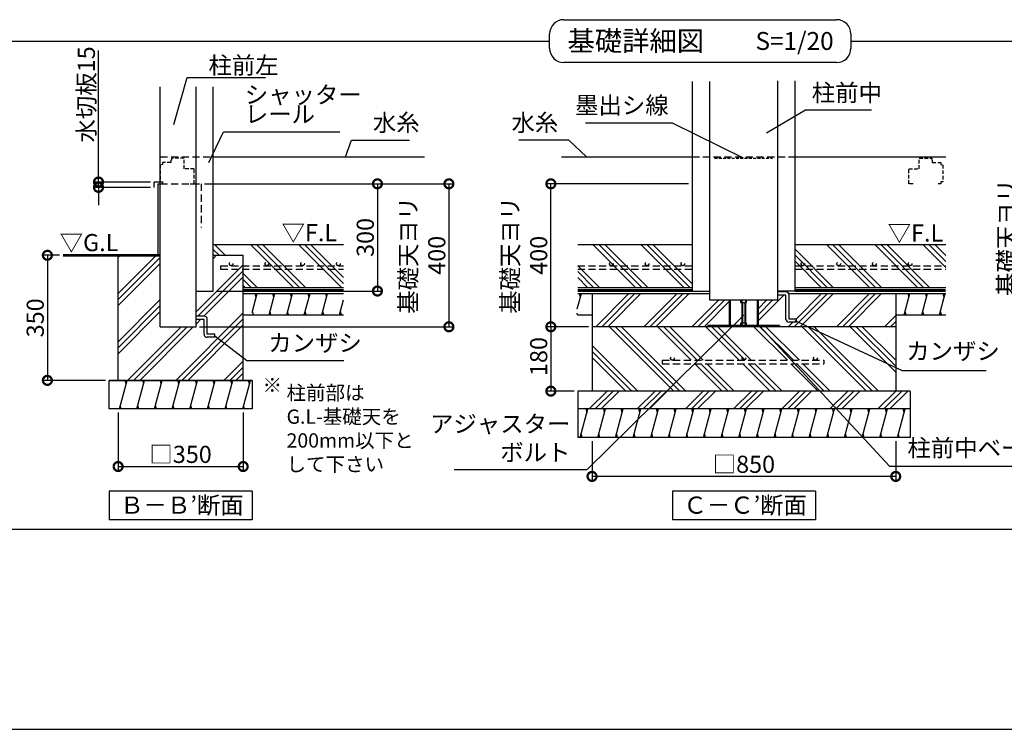
# Model space of a CAD drawing. Extents: x 225 to 20334, y 7 to 14162.
# Drawn here: x 5517 to 12407, y 280 to 5244 of the extents above; entities that cross this region are included whole.
import ezdxf

# ---------------------------------------------------------------- set-up
doc = ezdxf.new("R2010")
doc.units = 0
doc.header["$LTSCALE"] = 20
doc.header["$PDMODE"] = 3
doc.header["$PDSIZE"] = 2
doc.linetypes.add('HIDDEN', pattern=[0.375, 0.25, -0.125])
doc.layers.get('0').update_dxf_attribs({"linetype": 'CONTINUOUS'})
doc.layers.get('DEFPOINTS').update_dxf_attribs({"linetype": 'CONTINUOUS'})
for name, color, linetype in [('仕様書枠', 230, 'CONTINUOUS'), ('寸法', 4, 'CONTINUOUS'), ('文字', 7, 'CONTINUOUS'), ('点線', 2, 'HIDDEN'), ('細線', 5, 'CONTINUOUS'), ('部品1', 7, 'CONTINUOUS')]:
    doc.layers.add(name, color=color, linetype=linetype)
doc.styles.add('STYLE1', font='isocp.shx', dxfattribs={"bigfont": 'bigfont.shx'})
doc.styles.add('STYLE2', font='MS PGothic.ttf')
doc.dimstyles.new('INABA_S50G', dxfattribs={"dimtxt": 150, "dimasz": 125, "dimexe": 75, "dimexo": 25, "dimgap": 25, "dimtad": 3, "dimdec": 1, "dimdsep": 46, "dimtxsty": 'STYLE1', "dimblk1": 'DOTSMALL', "dimblk2": 'DOTSMALL', "dimsah": 1, "dimcen": 0, "dimclrt": 7, "dimadec": 0, "dimazin": 0, "dimtfac": 1, "dimtdec": 4, "dimtix": 1, "dimtmove": 0, "dimatfit": 3, "dimldrblk": 'DOTSMALL', "dimfxl": 1, "dimtolj": 1, "dimtzin": 0, "dimarcsym": 0})
doc.dimstyles.new('INABA_S50G詳細S20用', dxfattribs={"dimscale": 0, "dimtxt": 120, "dimasz": 125, "dimexe": 35, "dimexo": 25, "dimgap": 25, "dimtad": 3, "dimdec": 0, "dimlfac": 0.4, "dimdsep": 46, "dimtxsty": 'STYLE1', "dimblk1": 'DOTSMALL', "dimblk2": 'DOTSMALL', "dimsah": 1, "dimcen": 0, "dimclrt": 7, "dimadec": 0, "dimazin": 0, "dimtfac": 1, "dimtdec": 0, "dimtmove": 0, "dimatfit": 3, "dimldrblk": 'NONE', "dimfxl": 1, "dimtolj": 1, "dimtzin": 0, "dimarcsym": 0})

# ---------------------------------------------------------------- blocks, each defined once
blk = doc.blocks.new('_DOTSMALL')
at = {"color": 0, "linetype": 'ByBlock', "ltscale": 50, "const_width": 0.5}
blk.add_lwpolyline([(-0.0625, 0, 1), (0.0625, 0, 1)], format="xyb", close=True, dxfattribs=at)
blk = doc.blocks.new('*D9')
at = {"layer": 'DEFPOINTS', "color": 0, "ltscale": 50}
for p in [(6206.3, 2520.8), (7081.3, 2520.8), (7081.3, 2118.1)]:
    blk.add_point(p, dxfattribs=at)
at = {"layer": '寸法', "color": 0, "lineweight": -2, "ltscale": 50}
for p, q in [((6206.3, 2495.8), (6206.3, 2083.1)), ((7081.3, 2495.8), (7081.3, 2083.1)), ((6206.3, 2118.1), (7081.3, 2118.1))]:
    blk.add_line(p, q, dxfattribs=at)
at = {"layer": '寸法', "color": 0, "lineweight": -2, "ltscale": 50, "xscale": 125, "yscale": 125, "zscale": 125, "rotation": 180}
blk.add_blockref('_DOTSMALL', (6206.3, 2118.1), dxfattribs=at)
at = {"layer": '寸法', "color": 0, "lineweight": -2, "ltscale": 50, "xscale": 125, "yscale": 125, "zscale": 125}
blk.add_blockref('_DOTSMALL', (7081.3, 2118.1), dxfattribs=at)
at = {"layer": '寸法', "color": 7, "ltscale": 50, "insert": (6643.3, 2203.1), "char_height": 120, "attachment_point": 5, "style": 'STYLE1'}
blk.add_mtext('\\A1;□350', dxfattribs=at)
blk = doc.blocks.new('_None')
blk = doc.blocks.new('*D10')
at = {"layer": 'DEFPOINTS', "color": 0, "ltscale": 50}
for p in [(5820.8, 3595.8), (5711.2, 2720.8), (6143.8, 2720.8)]:
    blk.add_point(p, dxfattribs=at)
at = {"layer": '寸法', "color": 0, "lineweight": -2, "ltscale": 50}
for p, q in [((5795.8, 3595.8), (5676.2, 3595.8)), ((5711.2, 3595.8), (5711.2, 2720.8)), ((6118.8, 2720.8), (5676.2, 2720.8))]:
    blk.add_line(p, q, dxfattribs=at)
at = {"layer": '寸法', "color": 0, "lineweight": -2, "ltscale": 50, "xscale": 125, "yscale": 125, "zscale": 125}
for p, rotation in [((5711.2, 3595.8), 90), ((5711.2, 2720.8), 270)]:
    blk.add_blockref('_DOTSMALL', p, dxfattribs=dict(at, rotation=rotation))
at = {"layer": '寸法', "color": 7, "ltscale": 50, "insert": (5626.2, 3158.3), "char_height": 120, "attachment_point": 5, "rotation": 90, "style": 'STYLE1'}
blk.add_mtext('\\A1;350', dxfattribs=at)
blk = doc.blocks.new('*D11')
at = {"layer": 'DEFPOINTS', "color": 0, "ltscale": 50}
for p in [(6786.3, 4095.8), (6751.3, 3095.8), (8520.8, 3095.8)]:
    blk.add_point(p, dxfattribs=at)
at = {"layer": '寸法', "color": 0, "lineweight": -2, "ltscale": 50}
for p, q in [((6811.3, 4095.8), (8555.8, 4095.8)), ((8520.8, 4095.8), (8520.8, 3095.8)), ((6776.3, 3095.8), (8555.8, 3095.8))]:
    blk.add_line(p, q, dxfattribs=at)
at = {"layer": '寸法', "color": 0, "lineweight": -2, "ltscale": 50, "xscale": 125, "yscale": 125, "zscale": 125}
for p, rotation in [((8520.8, 4095.8), 90), ((8520.8, 3095.8), 270)]:
    blk.add_blockref('_DOTSMALL', p, dxfattribs=dict(at, rotation=rotation))
at = {"layer": '寸法', "color": 7, "ltscale": 50, "insert": (8335.8, 3595.8), "char_height": 120, "attachment_point": 5, "rotation": 90, "style": 'STYLE1'}
blk.add_mtext('\\A1;基礎天ヨリ\\P400', dxfattribs=at)
blk = doc.blocks.new('*D13')
at = {"layer": 'DEFPOINTS', "color": 0, "ltscale": 50}
for p in [(6068.9, 4108.3), (6457.5, 4108.3), (6457.5, 4070.8)]:
    blk.add_point(p, dxfattribs=at)
at = {"layer": '寸法', "color": 0, "lineweight": -2, "ltscale": 50}
for p, q in [((6068.9, 4108.3), (6068.9, 5027.5)), ((6432.5, 4108.3), (6033.9, 4108.3)), ((6432.5, 4070.8), (6033.9, 4070.8)), ((6068.9, 4070.8), (6068.9, 4108.3)), ((6068.9, 4070.8), (6068.9, 3945.8))]:
    blk.add_line(p, q, dxfattribs=at)
at = {"layer": '寸法', "color": 0, "lineweight": -2, "ltscale": 50, "xscale": 125, "yscale": 125, "zscale": 125}
for p, rotation in [((6068.9, 4108.3), 270), ((6068.9, 4070.8), 90)]:
    blk.add_blockref('_DOTSMALL', p, dxfattribs=dict(at, rotation=rotation))
at = {"layer": '寸法', "color": 7, "ltscale": 50, "insert": (5983.9, 4721.1), "char_height": 120, "attachment_point": 5, "rotation": 90, "style": 'STYLE1'}
blk.add_mtext('\\A1;水切板15', dxfattribs=at)
blk = doc.blocks.new('*D14')
at = {"layer": 'DEFPOINTS', "color": 0, "ltscale": 50}
for p in [(6786.3, 4095.8), (6871.3, 3345.8), (8020.6, 3345.8)]:
    blk.add_point(p, dxfattribs=at)
at = {"layer": '寸法', "color": 0, "lineweight": -2, "ltscale": 50}
for p, q in [((6811.3, 4095.8), (8055.6, 4095.8)), ((8020.6, 4095.8), (8020.6, 3345.8)), ((6896.3, 3345.8), (8055.6, 3345.8))]:
    blk.add_line(p, q, dxfattribs=at)
at = {"layer": '寸法', "color": 0, "lineweight": -2, "ltscale": 50, "xscale": 125, "yscale": 125, "zscale": 125}
for p, rotation in [((8020.6, 4095.8), 90), ((8020.6, 3345.8), 270)]:
    blk.add_blockref('_DOTSMALL', p, dxfattribs=dict(at, rotation=rotation))
at = {"layer": '寸法', "color": 7, "ltscale": 50, "insert": (7935.6, 3720.8), "char_height": 120, "attachment_point": 5, "rotation": 90, "style": 'STYLE1'}
blk.add_mtext('\\A1;300', dxfattribs=at)
blk = doc.blocks.new('*D69')
at = {"layer": 'DEFPOINTS', "color": 0, "ltscale": 50}
for p in [(9522.3, 3095.8), (9234, 2645.8), (9422.3, 2645.8)]:
    blk.add_point(p, dxfattribs=at)
at = {"layer": '寸法', "color": 0, "lineweight": -2, "ltscale": 50}
for p, q in [((9497.3, 3095.8), (9199, 3095.8)), ((9234, 3095.8), (9234, 2645.8)), ((9397.3, 2645.8), (9199, 2645.8))]:
    blk.add_line(p, q, dxfattribs=at)
at = {"layer": '寸法', "color": 0, "lineweight": -2, "ltscale": 50, "xscale": 125, "yscale": 125, "zscale": 125}
for p, rotation in [((9234, 3095.8), 90), ((9234, 2645.8), 270)]:
    blk.add_blockref('_DOTSMALL', p, dxfattribs=dict(at, rotation=rotation))
at = {"layer": '寸法', "color": 7, "ltscale": 50, "insert": (9149, 2887.7), "char_height": 120, "attachment_point": 5, "rotation": 90, "style": 'STYLE1'}
blk.add_mtext('\\A1;180', dxfattribs=at)
blk = doc.blocks.new('*D70')
at = {"layer": 'DEFPOINTS', "color": 0, "ltscale": 50}
for p in [(9522.3, 2320.8), (11647.3, 2320.8), (9522.3, 2049)]:
    blk.add_point(p, dxfattribs=at)
at = {"layer": '寸法', "color": 0, "lineweight": -2, "ltscale": 50}
for p, q in [((9522.3, 2295.8), (9522.3, 2014)), ((11647.3, 2295.8), (11647.3, 2014)), ((11647.3, 2049), (9522.3, 2049))]:
    blk.add_line(p, q, dxfattribs=at)
at = {"layer": '寸法', "color": 0, "lineweight": -2, "ltscale": 50, "xscale": 125, "yscale": 125, "zscale": 125, "rotation": 180}
blk.add_blockref('_DOTSMALL', (9522.3, 2049), dxfattribs=at)
at = {"layer": '寸法', "color": 0, "lineweight": -2, "ltscale": 50, "xscale": 125, "yscale": 125, "zscale": 125}
blk.add_blockref('_DOTSMALL', (11647.3, 2049), dxfattribs=at)
at = {"layer": '寸法', "color": 7, "ltscale": 50, "insert": (10584.8, 2134), "char_height": 120, "attachment_point": 5, "style": 'STYLE1'}
blk.add_mtext('\\A1;□850', dxfattribs=at)
blk = doc.blocks.new('*D71')
at = {"layer": 'DEFPOINTS', "color": 0, "ltscale": 50}
for p in [(9234, 4095.8), (10223.1, 4095.8), (9522.3, 3095.8)]:
    blk.add_point(p, dxfattribs=at)
at = {"layer": '寸法', "color": 0, "lineweight": -2, "ltscale": 50}
for p, q in [((10198.1, 4095.8), (9199, 4095.8)), ((9234, 3095.8), (9234, 4095.8)), ((9497.3, 3095.8), (9199, 3095.8))]:
    blk.add_line(p, q, dxfattribs=at)
at = {"layer": '寸法', "color": 0, "lineweight": -2, "ltscale": 50, "xscale": 125, "yscale": 125, "zscale": 125}
for p, rotation in [((9234, 4095.8), 90), ((9234, 3095.8), 270)]:
    blk.add_blockref('_DOTSMALL', p, dxfattribs=dict(at, rotation=rotation))
at = {"layer": '寸法', "color": 7, "ltscale": 50, "insert": (9049, 3595.8), "char_height": 120, "attachment_point": 5, "rotation": 90, "style": 'STYLE1'}
blk.add_mtext('\\A1;基礎天ヨリ\\P400', dxfattribs=at)
blk = doc.blocks.new('*D72')
at = {"layer": 'DEFPOINTS', "color": 0, "ltscale": 50}
for p in [(14234.7, 4095.8), (12708.1, 3345.8), (13078.4, 3345.8)]:
    blk.add_point(p, dxfattribs=at)
at = {"layer": '寸法', "color": 0, "lineweight": -2, "ltscale": 50}
for p, q in [((14209.7, 4095.8), (12673.1, 4095.8)), ((12708.1, 4095.8), (12708.1, 3345.8)), ((13053.4, 3345.8), (12673.1, 3345.8))]:
    blk.add_line(p, q, dxfattribs=at)
at = {"layer": '寸法', "color": 0, "lineweight": -2, "ltscale": 50, "xscale": 125, "yscale": 125, "zscale": 125}
for p, rotation in [((12708.1, 4095.8), 90), ((12708.1, 3345.8), 270)]:
    blk.add_blockref('_DOTSMALL', p, dxfattribs=dict(at, rotation=rotation))
at = {"layer": '寸法', "color": 7, "ltscale": 50, "insert": (12523.1, 3720.8), "char_height": 120, "attachment_point": 5, "rotation": 90, "style": 'STYLE1'}
blk.add_mtext('\\A1;基礎天ヨリ\\P300', dxfattribs=at)

msp = doc.modelspace()

# ---------------------------------------------------------------- hatches: boundary and pattern name
at = {"layer": '細線', "ltscale": 50}
h = msp.add_hatch(dxfattribs=at)
h.set_pattern_fill('PLAST', color=256, scale=37.5, angle=135, style=0)
h.set_pattern_definition([(135, (14501.9, -30555.7), (-168.3798, -168.3798), []), (135, (14480.85, -30576.75), (-168.3798, -168.3798), []), (135, (14459.8, -30597.8), (-168.3798, -168.3798), [])])
h.paths.add_polyline_path([(7783.62, 3498.05), (7081.27, 3498.05), (7081.27, 3370.78), (7783.62, 3370.78)])
h.paths.add_polyline_path([(7783.62, 3523.05), (7081.27, 3523.05), (7081.27, 3498.05), (7783.62, 3498.05)])
h.paths.add_polyline_path([(7783.62, 3670.78), (6871.27, 3670.78), (6871.27, 3595.78), (7081.27, 3595.78), (7081.27, 3523.05), (7246.9, 3523.05, -0.4142136), (7234.4, 3535.55, -1), (7259.4, 3535.55, -0.4142136), (7246.9, 3523.05), (7496.9, 3523.05, -0.4142136), (7484.4, 3535.55, -1), (7509.4, 3535.55, -0.4142136), (7496.9, 3523.05), (7746.9, 3523.05, -0.4142136), (7734.4, 3535.55, -1), (7759.4, 3535.55, -0.4142136), (7746.9, 3523.05), (7783.62, 3523.05)])
h.paths.add_polyline_path([(7734.4, 3535.55, 1), (7759.4, 3535.55, 1)])
h.paths.add_polyline_path([(7484.4, 3535.55, 1), (7509.4, 3535.55, 1)])
h.paths.add_polyline_path([(7234.4, 3535.55, 1), (7259.4, 3535.55, 1)], flags=17)
h = msp.add_hatch(dxfattribs=at)
h.set_pattern_fill('PLAST', color=256, scale=37.5, angle=45, style=0)
h.set_pattern_definition([(45, (14501.9, -30555.7), (-168.3798, 168.3798), []), (45, (14480.85, -30534.66), (-168.3798, 168.3798), []), (45, (14459.8, -30513.6), (-168.3798, 168.3798), [])])
edge = h.paths.add_edge_path()
edge.add_line((7081.27, 2720.78), (7081.27, 3498.05))
edge.add_line((7081.27, 3498.05), (6923.69, 3498.05))
edge.add_line((6923.69, 3498.05), (6923.69, 3523.05))
edge.add_line((6923.69, 3523.05), (6996.9, 3523.05))
edge.add_arc((6996.9, 3535.55), 12.5, 180, 270, ccw=False)
edge.add_arc((6996.9, 3535.55), 12.5, 0, 180, ccw=False)
edge.add_arc((6996.9, 3535.55), 12.5, -90, 0, ccw=False)
edge.add_line((6996.9, 3523.05), (7081.27, 3523.05))
edge.add_line((7081.27, 3523.05), (7081.27, 3595.78))
edge.add_line((7081.27, 3595.78), (6871.27, 3595.78))
edge.add_line((6871.27, 3595.78), (6871.27, 3345.78))
edge.add_line((6871.27, 3345.78), (6751.27, 3345.78))
edge.add_line((6751.27, 3345.78), (6751.27, 3169.53))
edge.add_line((6751.27, 3169.53), (6807.52, 3169.53))
edge.add_arc((6807.52, 3147.03), 22.5, 0, 90, ccw=False)
edge.add_line((6830.02, 3147.03), (6830.02, 3044.53))
edge.add_line((6830.02, 3044.53), (6882.52, 3044.53))
edge.add_line((6882.52, 3044.53), (6882.52, 3022.03))
edge.add_line((6882.52, 3022.03), (6830.02, 3022.03))
edge.add_arc((6830.02, 3044.53), 22.5, 180, 270, ccw=False)
edge.add_line((6807.52, 3044.53), (6807.52, 3147.03))
edge.add_line((6807.52, 3147.03), (6751.27, 3147.03))
edge.add_line((6751.27, 3147.03), (6751.27, 3095.78))
edge.add_line((6751.27, 3095.78), (6501.27, 3095.78))
edge.add_line((6501.27, 3095.78), (6501.27, 3595.78))
edge.add_line((6501.27, 3595.78), (6440.11, 3595.78))
edge.add_line((6440.11, 3595.78), (6206.27, 3595.78))
edge.add_line((6206.27, 3595.78), (6206.27, 2720.78))
edge.add_line((6206.27, 2720.78), (7081.27, 2720.78))
h.paths.add_polyline_path([(7081.27, 3498.05), (7081.27, 3523.05), (6923.69, 3523.05), (6923.69, 3498.05)], flags=17)
edge = h.paths.add_edge_path(flags=17)
edge.add_arc((6996.9, 3535.55), 12.5, 0, 360)
h = msp.add_hatch(dxfattribs=at)
h.set_pattern_fill('LINE', color=256, scale=37.5, angle=75, style=0)
h.set_pattern_definition([(75, (-3636.06, 5747.27), (-115.0055, 30.8156), [])])
h.paths.add_polyline_path([(7783.62, 3178.28), (7783.62, 3328.28), (7143.77, 3328.28), (7143.77, 3178.28)])
h = msp.add_hatch(dxfattribs=at)
h.set_pattern_fill('PLAST', color=256, scale=37.5, angle=45, style=0)
h.set_pattern_definition([(45, (21947.95, 70303.25), (-168.3798, 168.3798), []), (45, (21926.9, 70324.3), (-168.3798, 168.3798), []), (45, (21905.86, 70345.35), (-168.3798, 168.3798), [])])
edge = h.paths.add_edge_path()
edge.add_line((11647.25, 3328.28), (10901.35, 3328.28))
edge.add_line((10901.35, 3328.28), (10901.35, 3150.14))
edge.add_line((10901.35, 3150.14), (10953.85, 3150.14))
edge.add_line((10953.85, 3150.14), (10953.85, 3127.64))
edge.add_line((10953.85, 3127.64), (10901.35, 3127.64))
edge.add_arc((10901.35, 3150.14), 22.5, 180, 270, ccw=False)
edge.add_line((10878.85, 3150.14), (10878.85, 3317.53))
edge.add_line((10878.85, 3317.53), (10822.6, 3317.53))
edge.add_line((10822.6, 3317.53), (10822.6, 3283.28))
edge.add_line((10822.6, 3283.28), (10683.6, 3283.28))
edge.add_line((10683.6, 3283.28), (10683.6, 3103.78))
edge.add_line((10683.6, 3103.78), (10832.85, 3103.78))
edge.add_line((10832.85, 3103.78), (10832.85, 3095.78))
edge.add_line((10832.85, 3095.78), (11647.25, 3095.78))
edge.add_line((11647.25, 3095.78), (11647.25, 3328.28))
h.paths.add_polyline_path([(10482.1, 3283.28), (10343.1, 3283.28), (10343.1, 3328.28), (9522.25, 3328.28), (9522.25, 3095.78), (10332.85, 3095.78), (10332.85, 3103.78), (10482.1, 3103.78)])
h = msp.add_hatch(dxfattribs=at)
h.set_pattern_fill('PLAST', color=256, scale=37.5, angle=315)
h.set_pattern_definition([(315, (-25930.55, -4434.21), (168.3798, 168.3798), []), (315, (-25909.5, -4413.17), (168.3798, 168.3798), []), (315, (-25888.46, -4392.12), (168.3798, 168.3798), [])])
h.paths.add_polyline_path([(9522.25, 3095.78), (9522.25, 2645.78), (11647.25, 2645.78), (11647.25, 3095.78)])
h.paths.add_polyline_path([(10013.68, 2862.02), (11144.93, 2862.02), (11144.93, 2837.02), (10013.68, 2837.02)], flags=16)
h = msp.add_hatch(dxfattribs=at)
h.set_pattern_fill('LINE', color=256, scale=37.5, angle=75, style=0)
h.set_pattern_definition([(75, (-10925.82, 14914.24), (-115.00554, 30.81564), [])])
h.paths.add_polyline_path([(7143.77, 2520.78), (7143.77, 2720.78), (6143.77, 2720.78), (6143.77, 2520.78)])
h = msp.add_hatch(dxfattribs=at)
h.set_pattern_fill('PLAST', color=256, scale=37.5, angle=45)
h.set_pattern_definition([(45, (-25993.05, -4434.21), (-168.3798, 168.3798), []), (45, (-26014.1, -4413.17), (-168.3798, 168.3798), []), (45, (-26035.15, -4392.12), (-168.3798, 168.3798), [])])
h.paths.add_polyline_path([(11747.25, 2520.78), (11747.25, 2645.78), (9422.25, 2645.78), (9422.25, 2520.78)])

# ---------------------------------------------------------------- linework, layer by layer
at = {"layer": '仕様書枠', "ltscale": 50}
msp.add_line((225, 280), (20334, 280), dxfattribs=at)
at = {"layer": '寸法', "ltscale": 50}
msp.add_line((6811.27, 4095.78), (8019.52, 4095.78), dxfattribs=at)
at = {"layer": '点線', "ltscale": 10}
for p, q in [((6501.27, 4285.78), (6871.27, 4285.78)), ((10223.1, 4285.78), (10942.6, 4285.78)), ((6501.27, 4095.78), (6786.27, 4095.78)), ((6786.27, 4095.78), (6786.27, 3790.27)), ((6923.69, 3523.05), (6923.69, 3498.05)), ((6923.69, 3523.05), (7783.62, 3523.05)), ((9422.09, 3523.05), (10223.1, 3523.05)), ((10942.6, 3523.05), (11997.25, 3523.05)), ((6923.69, 3498.05), (7783.62, 3498.05)), ((9422.09, 3498.05), (10223.1, 3498.05)), ((10942.6, 3498.05), (11997.25, 3498.05)), ((10013.68, 2862.02), (11144.93, 2862.02)), ((10013.68, 2862.02), (10013.68, 2837.02)), ((10013.68, 2837.02), (11144.93, 2837.02)), ((11144.93, 2862.02), (11144.93, 2837.02))]:
    msp.add_line(p, q, dxfattribs=at)
at = {"layer": '点線', "ltscale": 5}
for p, q in [((6578.77, 4275.78), (6578.77, 4260.78)), ((6667.52, 4275.78), (6578.77, 4275.78)), ((6667.52, 4200.78), (6667.52, 4275.78)), ((11810.87, 4200.78), (11810.87, 4275.78)), ((11810.87, 4275.78), (11899.62, 4275.78)), ((11899.62, 4275.78), (11899.62, 4260.78)), ((6516.27, 4230.78), (6501.27, 4227.03)), ((6501.27, 4227.03), (6501.27, 4110.78)), ((6575.02, 4245.78), (6516.27, 4245.78)), ((6516.27, 4245.78), (6516.27, 4230.78)), ((6575.02, 4260.78), (6575.02, 4245.78)), ((6578.77, 4260.78), (6575.02, 4260.78)), ((11899.62, 4260.78), (11903.37, 4260.78)), ((11903.37, 4260.78), (11903.37, 4245.78)), ((11903.37, 4245.78), (11962.12, 4245.78)), ((11962.12, 4245.78), (11962.12, 4230.78)), ((11962.12, 4230.78), (11977.12, 4227.03)), ((11977.12, 4227.03), (11977.12, 4110.78)), ((11977.12, 4227.03), (11977.12, 4110.78)), ((6738.77, 4200.78), (6667.52, 4200.78)), ((6738.77, 4095.78), (6738.77, 4200.78)), ((11739.62, 4200.78), (11810.87, 4200.78)), ((11739.62, 4095.78), (11739.62, 4200.78)), ((6501.27, 4110.78), (6516.27, 4110.78)), ((6516.27, 4110.78), (6516.27, 4095.78)), ((6516.27, 4095.78), (6535.02, 4095.78)), ((6709.65, 4095.78), (6738.77, 4095.78)), ((11768.74, 4095.78), (11739.62, 4095.78)), ((11962.12, 4095.78), (11943.37, 4095.78)), ((11962.12, 4110.78), (11962.12, 4095.78)), ((11977.12, 4110.78), (11962.12, 4110.78))]:
    msp.add_line(p, q, dxfattribs=at)
at = {"layer": '点線', "color": 7, "ltscale": 4}
msp.add_line((10379.93, 4275.78), (10785.77, 4275.78), dxfattribs=at)
at = {"layer": '点線', "ltscale": 10}
for centre in [(6996.9, 3535.55), (7246.9, 3535.55), (7496.9, 3535.55), (7746.9, 3535.55), (9657.62, 3535.55), (9907.62, 3535.55), (10157.62, 3535.55), (10997.68, 3535.55), (11247.68, 3535.55), (11497.68, 3535.55), (11747.68, 3535.55), (10084.75, 2874.52), (10584.75, 2874.52), (11084.75, 2874.52)]:
    msp.add_circle(centre, 12.5, dxfattribs=at)
at = {"layer": '細線', "ltscale": 50}
for p, q in [((9827.54, 3370.78), (9527.54, 3670.78)), ((9869.63, 3370.78), (9569.63, 3670.78)), ((9911.73, 3370.78), (9611.73, 3670.78)), ((10164.3, 3370.78), (9864.3, 3670.78)), ((10206.39, 3370.78), (9906.39, 3670.78)), ((10223.1, 3396.16), (9948.49, 3670.78)), ((11463.23, 3370.78), (11163.23, 3670.78)), ((11505.32, 3370.78), (11205.32, 3670.78)), ((11547.42, 3370.78), (11247.42, 3670.78)), ((11799.99, 3370.78), (11499.99, 3670.78)), ((11842.08, 3370.78), (11542.08, 3670.78)), ((11884.18, 3370.78), (11584.18, 3670.78)), ((11997.25, 3510.27), (11836.75, 3670.78)), ((11997.25, 3552.37), (11878.84, 3670.78)), ((11997.25, 3594.46), (11920.94, 3670.78)), ((11210.66, 3370.78), (10942.6, 3638.83)), ((11168.56, 3370.78), (10942.6, 3596.74)), ((9574.97, 3370.78), (9422.69, 3523.05)), ((11126.47, 3370.78), (10942.6, 3554.64)), ((9532.87, 3370.78), (9422.09, 3481.56)), ((9490.78, 3370.78), (9422.09, 3439.46)), ((7172.49, 3303.28), (7165.79, 3328.28)), ((7295.75, 3303.28), (7289.05, 3328.28)), ((7419.01, 3303.28), (7412.32, 3328.28)), ((7542.28, 3303.28), (7535.58, 3328.28)), ((7665.54, 3303.28), (7658.84, 3328.28)), ((9418.7, 3220.25), (9447.65, 3328.28)), ((9440.95, 3303.28), (9434.25, 3328.28)), ((11706.76, 3178.28), (11746.95, 3328.28)), ((11740.25, 3303.28), (11733.56, 3328.28)), ((11830.02, 3178.28), (11870.22, 3328.28)), ((11863.52, 3303.28), (11856.82, 3328.28)), ((11953.29, 3178.28), (11993.48, 3328.28)), ((11986.78, 3303.28), (11980.08, 3328.28)), ((10482.1, 3283.28), (10482.1, 3103.78)), ((10487.85, 3283.28), (10487.85, 3103.78)), ((10561.6, 3283.28), (10561.6, 3265.78)), ((10561.6, 3265.78), (10595.35, 3265.78)), ((10570.35, 3283.28), (10570.35, 3103.78)), ((10574.1, 3265.78), (10574.1, 3121.28)), ((10591.6, 3265.78), (10591.6, 3121.28)), ((10595.35, 3283.28), (10595.35, 3103.78)), ((10595.35, 3265.78), (10604.1, 3265.78)), ((10604.1, 3265.78), (10604.1, 3283.28)), ((10677.85, 3283.28), (10677.85, 3103.78)), ((10683.6, 3283.28), (10683.6, 3103.78)), ((7152.39, 3178.28), (7145.69, 3203.28)), ((7275.66, 3178.28), (7268.96, 3203.28)), ((7398.92, 3178.28), (7392.22, 3203.28)), ((7522.18, 3178.28), (7515.48, 3203.28)), ((7645.44, 3178.28), (7638.74, 3203.28)), ((7768.71, 3178.28), (7762.01, 3203.28)), ((9420.86, 3178.28), (9417.75, 3189.86)), ((11720.16, 3178.28), (11713.46, 3203.28)), ((11843.42, 3178.28), (11836.72, 3203.28)), ((11966.68, 3178.28), (11959.98, 3203.28)), ((10332.85, 3103.78), (10332.85, 3095.78)), ((10832.85, 3103.78), (10332.85, 3103.78)), ((10561.6, 3121.28), (10561.6, 3103.78)), ((10570.35, 3121.28), (10561.6, 3121.28)), ((10595.35, 3121.28), (10570.35, 3121.28)), ((10595.35, 3103.78), (10595.35, 3121.28)), ((10604.1, 3121.28), (10595.35, 3121.28)), ((10604.1, 3103.78), (10604.1, 3121.28)), ((10832.85, 3103.78), (10832.85, 3095.78)), ((6261.84, 2695.78), (6255.14, 2720.78)), ((6385.1, 2695.78), (6378.4, 2720.78)), ((6508.36, 2695.78), (6501.67, 2720.78)), ((6631.63, 2695.78), (6624.93, 2720.78)), ((6754.89, 2695.78), (6748.19, 2720.78)), ((6878.15, 2695.78), (6871.45, 2720.78)), ((7001.41, 2695.78), (6994.72, 2720.78)), ((7124.68, 2695.78), (7117.98, 2720.78)), ((6228.35, 2520.78), (6221.65, 2545.78)), ((6351.61, 2520.78), (6344.91, 2545.78)), ((6474.87, 2520.78), (6468.17, 2545.78)), ((6598.13, 2520.78), (6591.43, 2545.78)), ((6721.4, 2520.78), (6714.7, 2545.78)), ((6844.66, 2520.78), (6837.96, 2545.78)), ((6967.92, 2520.78), (6961.22, 2545.78)), ((7091.18, 2520.78), (7084.48, 2545.78)), ((9440.25, 2320.78), (9493.84, 2520.78)), ((9487.14, 2495.78), (9480.45, 2520.78)), ((9484.75, 2486.85), (9493.84, 2520.78)), ((9563.52, 2320.78), (9617.11, 2520.78)), ((9610.41, 2495.78), (9603.71, 2520.78)), ((9686.78, 2320.78), (9740.37, 2520.78)), ((9733.67, 2495.78), (9726.97, 2520.78)), ((9810.04, 2320.78), (9863.63, 2520.78)), ((9856.93, 2495.78), (9850.23, 2520.78)), ((9933.3, 2320.78), (9986.89, 2520.78)), ((9980.19, 2495.78), (9973.5, 2520.78)), ((10056.57, 2320.78), (10110.16, 2520.78)), ((10103.46, 2495.78), (10096.76, 2520.78)), ((10179.83, 2320.78), (10233.42, 2520.78)), ((10226.72, 2495.78), (10220.02, 2520.78)), ((10303.09, 2320.78), (10356.68, 2520.78)), ((10349.98, 2495.78), (10343.28, 2520.78)), ((10426.35, 2320.78), (10479.94, 2520.78)), ((10473.24, 2495.78), (10466.55, 2520.78)), ((10549.62, 2320.78), (10603.21, 2520.78)), ((10596.51, 2495.78), (10589.81, 2520.78)), ((10672.88, 2320.78), (10726.47, 2520.78)), ((10719.77, 2495.78), (10713.07, 2520.78)), ((10796.14, 2320.78), (10849.73, 2520.78)), ((10843.03, 2495.78), (10836.33, 2520.78)), ((10919.4, 2320.78), (10972.99, 2520.78)), ((10966.29, 2495.78), (10959.6, 2520.78)), ((11042.67, 2320.78), (11096.26, 2520.78)), ((11089.56, 2495.78), (11082.86, 2520.78)), ((11165.93, 2320.78), (11219.52, 2520.78)), ((11212.82, 2495.78), (11206.12, 2520.78)), ((11289.19, 2320.78), (11342.78, 2520.78)), ((11336.08, 2495.78), (11329.38, 2520.78)), ((11412.45, 2320.78), (11466.04, 2520.78)), ((11459.35, 2495.78), (11452.65, 2520.78)), ((11535.72, 2320.78), (11589.31, 2520.78)), ((11582.61, 2495.78), (11575.91, 2520.78)), ((11658.98, 2320.78), (11712.57, 2520.78)), ((11705.87, 2495.78), (11699.17, 2520.78)), ((9453.65, 2320.78), (9446.95, 2345.78)), ((9576.91, 2320.78), (9570.21, 2345.78)), ((9700.18, 2320.78), (9693.48, 2345.78)), ((9823.44, 2320.78), (9816.74, 2345.78)), ((9946.7, 2320.78), (9940, 2345.78)), ((10069.96, 2320.78), (10063.26, 2345.78)), ((10193.23, 2320.78), (10186.53, 2345.78)), ((10316.49, 2320.78), (10309.79, 2345.78)), ((10439.75, 2320.78), (10433.05, 2345.78)), ((10563.01, 2320.78), (10556.31, 2345.78)), ((10686.28, 2320.78), (10679.58, 2345.78)), ((10809.54, 2320.78), (10802.84, 2345.78)), ((10932.8, 2320.78), (10926.1, 2345.78)), ((11056.06, 2320.78), (11049.36, 2345.78)), ((11179.33, 2320.78), (11172.63, 2345.78)), ((11302.59, 2320.78), (11295.89, 2345.78)), ((11425.85, 2320.78), (11419.15, 2345.78)), ((11549.11, 2320.78), (11542.42, 2345.78)), ((11672.38, 2320.78), (11665.68, 2345.78))]:
    msp.add_line(p, q, dxfattribs=at)
at = {"layer": '部品1', "ltscale": 50}
for p, q in [((9325.1, 5243.93), (11233.9, 5243.93)), ((9225.1, 5043.93), (9225.1, 5143.93)), ((11333.9, 5143.93), (11333.9, 5043.93)), ((321.91, 5093.93), (9225.1, 5093.93)), ((11333.9, 5093.93), (20237.09, 5093.93)), ((11333.9, 5043.93), (11333.9, 5043.93)), ((11233.9, 4943.93), (9325.1, 4943.93)), ((6501.27, 3095.78), (6501.27, 4774.16)), ((6751.27, 3095.78), (6751.27, 4774.16)), ((6871.27, 3345.78), (6871.27, 4774.16)), ((10223.1, 4812.76), (10223.1, 3345.78)), ((10343.1, 4812.76), (10343.1, 3283.28)), ((10822.6, 3283.28), (10822.6, 4815.22)), ((10942.6, 3345.78), (10942.6, 4815.22)), ((6871.27, 4285.78), (8349.31, 4285.78)), ((9308.71, 4285.78), (10223.1, 4285.78)), ((10942.6, 4285.78), (11997.25, 4285.78)), ((6501.27, 4108.28), (6457.52, 4108.28)), ((6457.52, 4070.78), (6457.52, 4108.28)), ((6486.27, 4095.78), (6501.27, 4095.78)), ((6486.27, 3595.78), (6486.27, 4095.78)), ((6871.27, 3670.78), (7783.62, 3670.78)), ((9422.09, 3670.78), (10223.1, 3670.78)), ((10942.6, 3670.78), (11997.25, 3670.78)), ((6206.27, 2720.78), (6206.27, 3595.78)), ((6440.11, 3595.78), (6501.27, 3595.78)), ((6871.27, 3595.78), (7081.27, 3595.78)), ((7081.27, 2720.78), (7081.27, 3595.78)), ((6751.27, 3345.78), (6871.27, 3345.78)), ((7081.27, 3370.78), (7783.62, 3370.78)), ((7081.27, 3328.28), (7783.62, 3328.28)), ((9422.09, 3370.78), (10223.1, 3370.78)), ((9422.09, 3328.28), (10343.1, 3328.28)), ((9522.25, 3328.28), (9522.25, 2645.78)), ((10223.1, 3345.78), (10343.1, 3345.78)), ((10942.6, 3345.78), (10822.6, 3345.78)), ((10878.85, 3340.03), (10822.6, 3340.03)), ((10878.85, 3317.53), (10822.6, 3317.53)), ((10878.85, 3150.14), (10878.85, 3317.53)), ((10898.62, 3328.28), (11997.25, 3328.28)), ((10901.35, 3150.14), (10901.35, 3317.53)), ((10942.6, 3370.78), (11997.25, 3370.78)), ((11647.25, 3328.28), (11647.25, 2645.78)), ((10343.1, 3283.28), (10822.6, 3283.28)), ((6807.52, 3169.53), (6751.27, 3169.53)), ((7081.27, 3178.28), (7783.62, 3178.28)), ((9420.86, 3178.28), (9522.25, 3178.28)), ((11647.25, 3178.28), (11997.25, 3178.28)), ((6807.52, 3147.03), (6751.27, 3147.03)), ((6807.52, 3044.53), (6807.52, 3147.03)), ((6830.02, 3044.53), (6830.02, 3147.03)), ((10953.85, 3150.14), (10901.35, 3150.14)), ((10953.85, 3127.64), (10901.35, 3127.64)), ((10953.85, 3127.64), (10953.85, 3150.14)), ((6501.27, 3095.78), (6751.27, 3095.78)), ((6882.52, 3044.53), (6830.02, 3044.53)), ((6882.52, 3022.03), (6882.52, 3044.53)), ((11647.25, 3095.78), (9522.25, 3095.78)), ((6882.52, 3022.03), (6830.02, 3022.03)), ((6143.77, 2520.78), (6143.77, 2720.78)), ((6143.77, 2720.78), (7143.77, 2720.78)), ((7143.77, 2720.78), (6143.77, 2720.78)), ((7143.77, 2720.78), (7143.77, 2520.78)), ((9422.25, 2645.78), (9422.25, 2320.78)), ((11747.25, 2645.78), (9422.25, 2645.78)), ((11747.25, 2645.78), (11747.25, 2320.78)), ((7143.77, 2520.78), (6143.77, 2520.78)), ((11747.25, 2520.78), (9422.25, 2520.78)), ((11747.25, 2320.78), (9422.25, 2320.78)), ((7143.77, 1945.62), (6143.77, 1945.62)), ((6143.77, 1945.62), (6143.77, 1745.62)), ((7143.77, 1945.62), (7143.77, 1745.62)), ((10084.75, 1945.62), (10084.75, 1745.62)), ((11084.75, 1945.62), (10084.75, 1945.62)), ((11084.75, 1945.62), (11084.75, 1745.62)), ((7143.77, 1745.62), (6143.77, 1745.62)), ((11084.75, 1745.62), (10084.75, 1745.62)), ((321.91, 1680), (20237.09, 1680))]:
    msp.add_line(p, q, dxfattribs=at)
msp.add_lwpolyline([(5820.81, 3595.78, 18.75, 18.75, 0), (6501.27, 3595.78, 12.5, 12.5, 0)], format="xyseb", dxfattribs=at)
at = {"layer": '部品1', "ltscale": 50, "const_width": 18.75}
msp.add_lwpolyline([(7081.27, 3349.53), (7783.62, 3349.53, -0.0003107), (7783.62, 3349.53, 0.002279)], format="xyb", dxfattribs=at)
for points in [[(9422.09, 3349.53), (10223.1, 3349.53)], [(10942.6, 3349.53), (11997.25, 3349.53)]]:
    msp.add_lwpolyline(points, dxfattribs=at)
at = {"layer": '部品1', "ltscale": 50}
for centre, radius, start, end in [((9325.1, 5143.93), 100, 90, 180), ((11233.9, 5143.93), 100, 0, 90), ((9325.1, 5043.93), 100, 180, 270), ((11233.9, 5043.93), 100, 270, 0), ((10878.85, 3317.53), 22.5, 0, 90), ((6807.52, 3147.03), 22.5, 0, 90), ((10901.35, 3150.14), 22.5, 180, 270), ((6830.02, 3044.53), 22.5, 180, 270)]:
    msp.add_arc(centre, radius, start, end, dxfattribs=at)

# ---------------------------------------------------------------- texts
at = {"layer": '寸法', "color": 7, "ltscale": 50}
for s, height, style, p in [('▽F.L', 120, 'STYLE1', (7349.97, 3694.19)), ('▽F.L', 120, 'STYLE1', (11591.03, 3691.7)), ('▽G.L', 120, 'STYLE1', (5797.17, 3624.77)), ('※', 100, 'STYLE2', (7216.72, 2637.53))]:
    msp.add_text(s, height=height, dxfattribs=dict(at, style=style)).set_placement(p)
at = {"layer": '寸法', "color": 7, "ltscale": 50, "char_height": 120, "attachment_point": 7, "line_spacing_factor": 0.68, "style": 'STYLE1'}
for s, insert in [('\\A1;柱前左', (6838.41, 4865.23)), ('シャッター\\Pレール', (7092.47, 4485.55)), ('水糸', (7988.39, 4426.34)), ('カンザシ', (7256.83, 2885.42))]:
    msp.add_mtext(s, dxfattribs=dict(at, insert=insert))
at = {"layer": '寸法', "color": 7, "ltscale": 50, "style": 'STYLE1'}
for s, insert, char_height, attachment_point in [('柱前中', (11059.81, 4635.46), 120, 7), ('墨出シ線', (10058.72, 4547.53), 120, 9), ('水糸', (9285.83, 4426.34), 120, 9), ('カンザシ', (11720.64, 2828.38), 120, 7), ('{\\fMS PGothic|b0|i0|c128|p50;柱前部は\\PG.L-基礎天を\\P200mm以下と\\Pして下さい}', (7384.73, 2083.85), 100, 7), ('アジャスター\\Pボルト', (9371.05, 2119.2), 120, 9), ('柱前中ベース', (11729.13, 2150.55), 120, 7)]:
    msp.add_mtext(s, dxfattribs=dict(at, insert=insert, char_height=char_height, attachment_point=attachment_point))
at = {"layer": '文字', "color": 7, "ltscale": 50, "style": 'STYLE2'}
msp.add_text('S=1/20', height=125, dxfattribs=at).set_placement((10665.96, 5032.6))
at = {"layer": '部品1', "ltscale": 50, "style": 'STYLE2'}
for s, height, p in [('基礎詳細図', 140, (9351.04, 5025.29)), ('Ｂ－Ｂ’断面', 120, (6220.78, 1788.11)), ('Ｃ－Ｃ’断面', 120, (10161.76, 1788.11))]:
    msp.add_text(s, height=height, dxfattribs=at).set_placement(p)

# ---------------------------------------------------------------- dimensions: what is measured, and where the dimension line sits
at = {"layer": '寸法', "ltscale": 50}
for base, p1, p2, text, picture, middle in [((6068.89, 4108.28), (6457.52, 4070.78), (6457.52, 4108.28), '水切板<>', '*D13', (6068.89, 4721.06)), ((8520.77, 3095.78), (6786.27, 4095.78), (6751.27, 3095.78), '基礎天ヨリ\\P<>', '*D11', (8520.77, 3595.78)), ((9234.04, 4095.78), (9522.25, 3095.78), (10223.1, 4095.78), '基礎天ヨリ\\P<>', '*D71', (9234.04, 3595.78)), ((12708.07, 3345.78), (14234.69, 4095.78), (13078.44, 3345.78), '基礎天ヨリ\\P<>', '*D72', (12708.07, 3720.78))]:
    dim = msp.add_linear_dim(base=base, p1=p1, p2=p2, angle=90, text=text, dimstyle='INABA_S50G詳細S20用', override={"dimscale": 1, "dimtxt": 120}, dxfattribs=at)
    dim.commit()
    dim.dimension.update_dxf_attribs({"geometry": picture, "text_midpoint": middle, "dimtype": 160})
for base, p1, p2, picture, middle in [((8020.58, 3345.78), (6786.27, 4095.78), (6871.27, 3345.78), '*D14', (7935.58, 3720.78)), ((5711.21, 2720.78), (5820.81, 3595.78), (6143.77, 2720.78), '*D10', (5626.21, 3158.28))]:
    dim = msp.add_linear_dim(base=base, p1=p1, p2=p2, angle=90, dimstyle='INABA_S50G詳細S20用', override={"dimscale": 1, "dimtxt": 120}, dxfattribs=at)
    dim.commit()
    dim.dimension.update_dxf_attribs({"geometry": picture, "text_midpoint": middle})
dim = msp.add_linear_dim(base=(9234.04, 2645.78), p1=(9522.25, 3095.78), p2=(9422.25, 2645.78), angle=90, dimstyle='INABA_S50G詳細S20用', override={"dimscale": 1, "dimtxt": 120}, dxfattribs=at)
dim.commit()
dim.dimension.update_dxf_attribs({"geometry": '*D69', "text_midpoint": (9234.04, 2887.73), "dimtype": 160})
dim = msp.add_linear_dim(base=(7081.27, 2118.09), p1=(6206.27, 2520.78), p2=(7081.27, 2520.78), text='□<>', dimstyle='INABA_S50G詳細S20用', override={"dimscale": 1, "dimtxt": 120}, dxfattribs=at)
dim.commit()
dim.dimension.update_dxf_attribs({"geometry": '*D9', "text_midpoint": (6643.34, 2118.09), "dimtype": 160})
dim = msp.add_linear_dim(base=(9522.25, 2049.02), p1=(11647.25, 2320.78), p2=(9522.25, 2320.78), text='□<>', dimstyle='INABA_S50G詳細S20用', override={"dimscale": 1, "dimtxt": 120}, dxfattribs=at)
dim.commit()
dim.dimension.update_dxf_attribs({"geometry": '*D70', "text_midpoint": (10584.75, 2134.02)})

# ---------------------------------------------------------------- leaders
at = {"layer": '寸法', "ltscale": 50, "has_arrowhead": 0, "annotation_type": 0, "has_hookline": 1, "hookline_direction": 0}
for points, text_width in [([(6596.14, 4510.15), (6688.41, 4840.23), (6813.41, 4840.23)], 400), ([(6840.57, 4246.02), (6942.47, 4460.55), (7067.47, 4460.55)], 664), ([(7797.04, 4285.78), (7838.39, 4401.34), (7963.39, 4401.34)], 256), ([(6882.52, 3033.28), (7106.83, 2860.42), (7231.83, 2860.42)], 528)]:
    msp.add_leader(points, dimstyle='INABA_S50G', override={"dimgap": 25, "dimtad": 1}, dxfattribs=dict(at, text_width=text_width))
at = {"layer": '寸法', "ltscale": 50}
for points in [[(10742.14, 4452.19), (11015.23, 4612.88), (11478.71, 4612.88)], [(10582.85, 4275.78), (10086.3, 4521.19), (9476.66, 4521.19)], [(9482.63, 4285.78), (9360.8, 4401.24), (9010.85, 4401.24)], [(10585.16, 3177.29), (9485.28, 2094.2), (8557.46, 2094.2)], [(10697.15, 3100.41), (11602.54, 2120.61), (12581.42, 2120.61)], [(10941.44, 3138.85), (11692.29, 2789.94), (12279.64, 2789.94)]]:
    msp.add_leader(points, dimstyle='INABA_S50G詳細S20用', override={"dimscale": 1, "dimtad": 0}, dxfattribs=at)

doc.saveas('drawing.dxf')
